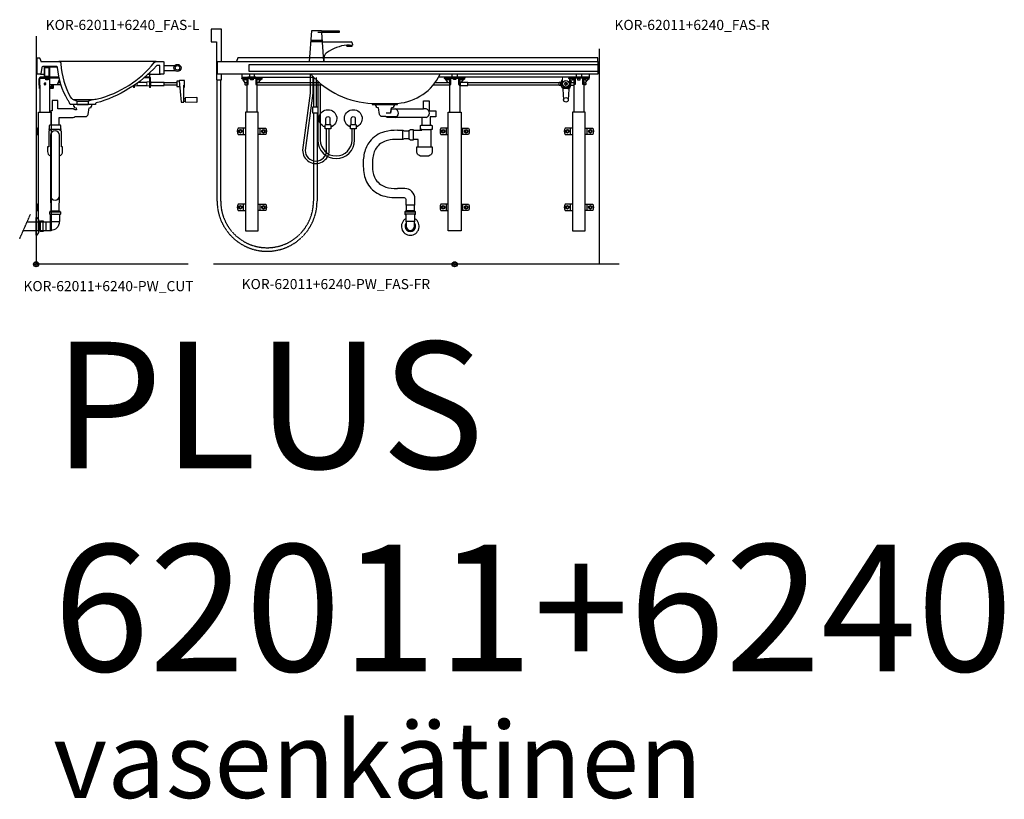
# Model space of a CAD drawing. Units: millimetres. Extents: x 101 to 90161, y -1644 to 59389.
# Drawn here: x 75836 to 79721, y 4784 to 7860 of the extents above; entities that cross this region are included whole.
import ezdxf

# ---------------------------------------------------------------- set-up
doc = ezdxf.new("R2010")
doc.units = ezdxf.units.MM
doc.header["$LTSCALE"] = 3
doc.linetypes.add('DASHED', pattern=[0.75, 0.5, -0.25])
for name, color, linetype in [('KORPINEN-block', 6, 'Continuous'), ('KORPINEN-info', 4, 'Continuous'), ('KORPINEN-mount', 10, 'DASHED'), ('KORPINEN-pluming', 3, 'Continuous'), ('KORPINEN-water', 5, 'Continuous')]:
    doc.layers.add(name, color=color, linetype=linetype)
doc.styles.get("Standard").update_dxf_attribs({"font": 'arial.ttf'})

# ---------------------------------------------------------------- blocks, each defined once
blk = doc.blocks.new('KOR-base-point')
at = {"layer": 'KORPINEN-info', "color": 7}
for radius in [10, 9, 8, 3]:
    blk.add_circle((0, 0), radius, dxfattribs=at)
blk = doc.blocks.new('KOR_Crank_FAS-SI')
at = {"layer": 'KORPINEN-block', "color": 8}
for p, q in [((-77, -58), (-82, -58)), ((-77, -68), (-82, -68))]:
    blk.add_line(p, q, dxfattribs=at)
blk.add_lwpolyline([(-77, -13), (-79, -13, -0.414214), (-80, -12), (-80, 12, -0.414214), (-79, 13), (-60.1, 13, -0.441974), (-59.1, 11.9), (-67, -72), (-77, -72), (-77, -5)], format="xyb", dxfattribs=at)
for points in [[(-59.2, 10.5), (-50, 10.5), (-50, -10.5), (-61.2, -10.5)], [(-50, 4), (0, 4)], [(0, -4), (-50, -4)]]:
    blk.add_lwpolyline(points, dxfattribs=at)
blk.add_lwpolyline([(-82, -69, -0.408369), (-84, -71), (-128, -72, -0.420338), (-130, -70), (-130, -56, -0.420338), (-128, -54), (-84, -55, -0.408369), (-82, -57)], format="xyb", close=True, dxfattribs=at)
blk = doc.blocks.new('KOR-6223_FAS-SI')
at = {"layer": 'KORPINEN-pluming'}
for p, q in [((-40.5, 57.5), (-82.5, 57.5)), ((-40.5, 47.5), (-82.5, 47.5)), ((-43.5, 18.5), (-79.5, 18.5)), ((-43, -18), (-43, 18)), ((-14, -21), (-14, 21)), ((-4, -21), (-4, 21))]:
    blk.add_line(p, q, dxfattribs=at)
blk.add_lwpolyline([(-78, 17, 0.414214), (-44.5, -16.5), (-43, -18), (-16, -18), (-14, -21), (-4, -21), (-2, -18), (0, -18), (0, 18), (-2, 18), (-4, 21), (-14, 21), (-16, 18), (-43, 18), (-44.5, 16.5, -0.414214), (-45, 17), (-43.5, 18.5), (-43.5, 45.5), (-40.5, 47.5), (-40.5, 57.5), (-43.5, 59.5), (-43.5, 61.5), (-79.5, 61.5), (-79.5, 59.5), (-82.5, 57.5), (-82.5, 47.5), (-79.5, 45.5), (-79.5, 18.5)], format="xyb", close=True, dxfattribs=at)
blk = doc.blocks.new('KOR-Original_CUT')
at = {"layer": 'KORPINEN-block', "color": 8}
for p, q in [((470, 0), (86.5, 0)), ((500, -15), (544.2, -15)), ((500, -35), (544.2, -35)), ((438, -50), (487, -50)), ((142.5, -150), (217.5, -150)), ((158, -156), (202, -156)), ((158, -170), (202, -170))]:
    blk.add_line(p, q, dxfattribs=at)
at = {"layer": 'KORPINEN-block', "color": 1}
for p, q in [((158, -170), (158, -156)), ((202, -156), (202, -170))]:
    blk.add_line(p, q, dxfattribs=at)
blk.add_lwpolyline([(202, -156), (217.5, -150, 0.047424), (239, -147, 0.165216), (462, -3.9, -0.234102), (470, 0), (498, 0, -0.414214), (500, -2), (500, -48, -0.414214), (498, -50), (487, -50, -0.414214), (485, -48), (485, -18, 0.414214), (483, -16), (472.8, -16, 0.222087), (471.3, -16.7, -0.140897), (233.1, -163.5, 0.24361), (230, -167), (230, -170), (130, -170), (127.5, -162.5, 0.10892), (121.5, -152.2, -0.110613), (80.7, -23.3, 0.440971), (77.7, -20), (23.3, -20, 0.363354), (19.4, -23.3), (14.9, -48.4, -0.363354), (13, -50), (2, -50, -0.414214), (0, -48), (0, 15), (8.5, 15, -0.32492), (10.4, 13.6), (14.4, 1.4, 0.32492), (16.3, 0), (86.5, 0, -0.455044), (94.4, -9.1, 0.116707), (132, -141, 0.151195), (142.5, -150), (158, -156)], format="xyb", dxfattribs=at)
for radius in [14, 9]:
    blk.add_circle((554, -25), radius, dxfattribs=at)
blk = doc.blocks.new('KOR-62011+6240-PW_CUT')
at = {"layer": 'KORPINEN-block', "color": 8}
for p, q in [((17, 750), (33, 750)), ((68, 710), (68, 706)), ((98.6, 708), (68, 708)), ((96.1, 716), (87.5, 716)), ((59, 694), (55, 694))]:
    blk.add_line(p, q, dxfattribs=at)
at = {"layer": 'KORPINEN-block'}
for p, q in [((15, 707), (15, 600)), ((91.4, 734), (55, 734)), ((4, 537.5), (10, 537.5)), ((4, 512.5), (10, 512.5)), ((4, 237.5), (10, 237.5)), ((4, 212.5), (10, 212.5))]:
    blk.add_line(p, q, dxfattribs=at)
at = {"layer": 'KORPINEN-block', "color": 1}
for points in [[(53, 739), (33, 739), (33, 779), (53, 779)], [(51, 741), (35, 741), (35, 777), (51, 777)]]:
    blk.add_lwpolyline(points, close=True, dxfattribs=at)
at = {"layer": 'KORPINEN-block', "color": 8}
for points in [[(50.2, 779), (35.7, 779), (35.7, 780), (50.2, 780)], [(36, 735), (50, 735), (50, 734), (36, 734)], [(38, 734), (48, 734), (48, 728), (38, 728)]]:
    blk.add_lwpolyline(points, close=True, dxfattribs=at)
at = {"layer": 'KORPINEN-block'}
for points in [[(53, 779), (84, 779)], [(90.3, 739), (53, 739)], [(55, 600), (55, 735), (53, 735)], [(55, 710), (85, 710), (92.7, 728.6)], [(399, 706), (437, 706)], [(437, 718), (403.2, 718)], [(453, 706), (506, 706), (506, 718), (453, 718)]]:
    blk.add_lwpolyline(points, dxfattribs=at)
blk.add_lwpolyline([(53, 739), (20.5, 739, 0.414214), (11, 729.5), (11, 707), (15, 707), (15, 729.5, -0.414214), (20.5, 735), (53, 735), (53, 739)], format="xyb", dxfattribs=at)
at = {"layer": 'KORPINEN-block', "lineweight": 15}
blk.add_lwpolyline([(426, 736), (447.3, 736, -0.414214), (448, 735.3), (448, 698), (451, 698), (451, 735.3, 0.414214), (447.3, 739), (429.6, 739)], format="xyb", dxfattribs=at)
at = {"layer": 'KORPINEN-block', "color": 8}
blk.add_lwpolyline([(448, 755.5), (448, 739), (429.6, 739)], dxfattribs=at)
for points in [[(15, 694), (15, 694, -0.414214), (13, 696), (13, 707)], [(68, 710), (68, 696, -0.414214), (66, 694), (55, 694)], [(59, 694), (59, 700, -0.414214), (63, 704), (66, 704, 0.414214), (68, 706)]]:
    blk.add_lwpolyline(points, format="xyb", dxfattribs=at)
at = {"layer": 'KORPINEN-block', "color": 1}
blk.add_lwpolyline([(35, 716), (31.5, 714), (31.5, 710), (35, 708), (38.5, 710), (38.5, 714), (35, 716)], dxfattribs=at)
at = {"layer": 'KORPINEN-block', "lineweight": 15}
for points in [[(385, 705.1), (385, 698), (388, 698), (388, 707.1)], [(399, 714.9), (399, 703.8), (388, 703.8)], [(448, 720.2), (437, 720.2), (437, 703.8), (448, 703.8)], [(451, 702.5), (453, 702.5), (453, 721.5), (451, 721.5)]]:
    blk.add_lwpolyline(points, dxfattribs=at)
at = {"layer": 'KORPINEN-block'}
for points in [[(10, 600), (60, 600), (60, 132), (10, 132)], [(0, 512.5), (4, 512.5), (4, 537.5), (0, 537.5)], [(0, 212.5), (4, 212.5), (4, 237.5), (0, 237.5)]]:
    blk.add_lwpolyline(points, close=True, dxfattribs=at)
at = {"layer": 'KORPINEN-block', "color": 8}
blk.add_circle((63.5, 699), 3, dxfattribs=at)
at = {"layer": 'KORPINEN-pluming'}
for p, q in [((91, 549), (59, 549)), ((93, 532), (57, 532))]:
    blk.add_line(p, q, dxfattribs=at)
at = {"layer": 'KORPINEN-pluming', "linetype": 'DASHED'}
blk.add_line((-64.5, 101), (-22.2, 196.8), dxfattribs=at)
at = {"layer": 'KORPINEN-pluming'}
blk.add_lwpolyline([(93, 428, 0.317837), (105, 445), (105, 463), (100, 463), (100, 524, 0.414214), (95, 529), (93, 529), (93, 532), (99, 532), (99, 535), (98, 535), (98, 546, 0.414214), (95, 549), (91, 549), (91, 579), (146.5, 579, 0.119465), (153.8, 583), (195.2, 583, 0.3601), (205.1, 591.1), (210, 617), (218, 619), (218, 624), (220, 624), (220, 629, 0.414214), (219, 630), (149, 630, 0.414214), (148, 629), (148, 624), (150, 624), (150, 619), (158, 617), (159, 609), (153.8, 609, 0.119465), (146.5, 613), (86, 613), (86, 646), (64, 646), (64, 606), (59, 606), (59, 549), (55, 549, 0.414214), (52, 546), (52, 535), (51, 535), (51, 532), (57, 532), (57, 529), (55, 529, 0.414214), (50, 524), (50, 463), (45, 463), (45, 445, 0.317837), (57, 428, -0.267949)], format="xyb", dxfattribs=at)
blk.add_lwpolyline([(93, 271), (93, 509, 1), (57, 509), (57, 271, 1)], format="xyb", close=True, dxfattribs=at)
for points in [[(57, 271), (57, 245), (59, 239), (59, 211.5)], [(91, 211.5), (91, 239), (93, 245), (93, 271)]]:
    blk.add_lwpolyline(points, dxfattribs=at)
at = {"layer": 'KORPINEN-pluming', "linetype": 'DASHED'}
blk.add_lwpolyline([(-49.9, 134), (40, 134), (40, 166), (-35.8, 166)], dxfattribs=at)
at = {"layer": 'KORPINEN-pluming'}
blk.add_lwpolyline([(10, 175), (10, 125), (3, 115), (0, 115), (0, 185), (3, 185)], close=True, dxfattribs=at)
at = {"layer": 'KORPINEN-block'}
blk.add_blockref('KOR-Original_CUT', (4, 800), dxfattribs=at)
at = {"layer": 'KORPINEN-block', "extrusion": (0, 0, -1), "zscale": -1}
blk.add_blockref('KOR_Crank_FAS-SI', (-506, 712), dxfattribs=at)
at = {"layer": 'KORPINEN-pluming', "extrusion": (0, 0, -1), "zscale": -1}
blk.add_blockref('KOR-6223_FAS-SI', (-13.5, 150), dxfattribs=at)
blk = doc.blocks.new('KOR-WW1_FR')
at = {"layer": 'KORPINEN-water'}
blk.add_line((-11, -25), (11, -25), dxfattribs=at)
blk.add_lwpolyline([(8, -25), (8, 0, 1), (-8, 0), (-8, -25)], format="xyb", dxfattribs=at)
blk.add_lwpolyline([(-11, -25), (-11, -40), (11, -40), (11, -25)], dxfattribs=at)
blk.add_arc((0, 0), 35, 288.3177, 251.6823, dxfattribs=at)
blk = doc.blocks.new('KOR-6223_FAS-FR')
at = {"layer": 'KORPINEN-pluming'}
for p, q in [((-21, 57.5), (21, 57.5)), ((21, 47.5), (-21, 47.5)), ((18, 18.5), (-18, 18.5))]:
    blk.add_line(p, q, dxfattribs=at)
blk.add_lwpolyline([(-18, 18.5), (-16.5, 17), (-16.5, 0, 1), (16.5, 0), (16.5, 17), (18, 18.5), (18, 45.5), (21, 47.5), (21, 57.5), (18, 59.5), (18, 61.5), (-18, 61.5), (-18, 59.5), (-21, 57.5), (-21, 47.5), (-18, 45.5)], format="xyb", close=True, dxfattribs=at)
for radius, start, end in [(35, 120.9497, 59.0503), (21, 141.7868, 38.2132)]:
    blk.add_arc((0, 0), radius, start, end, dxfattribs=at)
blk = doc.blocks.new('KOR-tap_FASADE')
at = {"layer": 'KORPINEN-water'}
for p, q in [((20, 121.3), (90, 121.3)), ((90, 121.3), (90, 114.3)), ((22.8, 82.8), (-22.8, 82.8)), ((22.8, 77.8), (-22.8, 77.8)), ((90, 114.3), (5, 114.3)), ((22.8, 77.8), (136.1, 77.8)), ((130, 65), (120, 65)), ((120, 65), (120, 60.9)), ((120, 60.9), (120, 65)), ((120, 60.9), (140, 60.9)), ((130, 65), (142, 65)), ((140, 60.9), (140, 65)), ((141, 73.7), (142, 65)), ((-28.7, 0), (28.7, 0))]:
    blk.add_line(p, q, dxfattribs=at)
for points in [[(20, 121.3), (-20, 121.3), (-28.7, 0)], [(28.7, 0), (20.5, 114.3)]]:
    blk.add_lwpolyline(points, dxfattribs=at)
for centre, radius, start, end in [((136.1, 72.8), 5, 10.6271, 90), ((138.7, -105.8), 171.8, 96.2535, 124.4636), ((120.2, 4.3), 91.7, 170.3688, 182.6584), ((58.3, 11.5), 29.6, 124.1773, 164.1867)]:
    blk.add_arc(centre, radius, start, end, dxfattribs=at)
blk = doc.blocks.new('KOR-62011+6240-PW_FAS-FR')
at = {"layer": 'KORPINEN-block', "color": 8}
for p, q in [((-825, 729.5), (-820, 729.5)), ((-775, 729.5), (-780, 729.5)), ((-25, 729.5), (-20, 729.5)), ((25, 729.5), (20, 729.5)), ((426, 712), (430, 649)), ((452, 712), (448, 649)), ((465, 729.5), (470, 729.5)), ((515, 729.5), (510, 729.5)), ((-832.5, 512.5), (-832.5, 537.5)), ((-767.5, 512.5), (-767.5, 537.5)), ((-32.5, 512.5), (-32.5, 537.5)), ((32.5, 512.5), (32.5, 537.5)), ((457.5, 512.5), (457.5, 537.5)), ((522.5, 512.5), (522.5, 537.5)), ((-832.5, 212.5), (-832.5, 237.5)), ((-767.5, 212.5), (-767.5, 237.5)), ((-32.5, 212.5), (-32.5, 237.5)), ((32.5, 212.5), (32.5, 237.5)), ((457.5, 212.5), (457.5, 237.5)), ((522.5, 212.5), (522.5, 237.5))]:
    blk.add_line(p, q, dxfattribs=at)
at = {"layer": 'KORPINEN-block'}
for p, q in [((-820, 735), (-820, 600)), ((-780, 735), (-780, 600)), ((-20, 735), (-20, 600)), ((20, 735), (20, 600)), ((470, 735), (470, 600)), ((510, 735), (510, 600))]:
    blk.add_line(p, q, dxfattribs=at)
for points in [[(565, 800), (565, 750), (-935, 750), (-935, 800), (565, 800)], [(-840, 750), (-840, 739), (-557.1, 739)], [(-840, 739), (-840, 735), (-818.9, 735)], [(-810, 750), (-810, 739), (-790, 739), (-790, 750)], [(-760, 739), (-760, 735), (-781.1, 735)], [(530, 750), (530, 739), (-62.8, 739)], [(-40, 739), (-40, 735), (-18.9, 735)], [(10, 750), (10, 739), (-10, 739), (-10, 750)], [(40, 739), (40, 735), (18.9, 735)], [(450, 739), (450, 735), (471.1, 735)], [(500, 750), (500, 739), (480, 739), (480, 750)], [(530, 739), (530, 735), (508.9, 735)], [(439, 716), (442.5, 714), (442.5, 710), (439, 708), (435.5, 710), (435.5, 714), (439, 716)], [(-325, 635), (-325, 630), (-225, 630), (-225, 635)]]:
    blk.add_lwpolyline(points, dxfattribs=at)
at = {"layer": 'KORPINEN-block', "color": 8}
for points in [[(565, 800), (565, 815), (-855, 815), (-861, 800)], [(-835, 729.5), (-835, 729.5), (-840, 733.5), (-840, 735)], [(-826, 716), (-834, 728)], [(-820, 716), (-826.5, 716), (-827.5, 715), (-827.5, 709), (-826.5, 708), (-820, 708)], [(-820, 707), (-820.7, 708)], [(-532.5, 716), (-780, 716)], [(-780, 708), (-522.6, 708)], [(-780, 707), (-779.3, 708)], [(-774, 716), (-766, 728)], [(-765, 729.5), (-760, 733.5), (-760, 735)], [(-84.2, 708), (-20, 708)], [(-20, 716), (-77.8, 716)], [(-35, 729.5), (-35, 729.5), (-40, 733.5), (-40, 735)], [(-26, 716), (-34, 728)], [(-20, 707), (-20.7, 708)], [(27.3, 718), (34, 728)], [(35, 729.5), (40, 733.5), (40, 735)], [(412, 716), (52, 716)], [(52, 708), (412, 708)], [(421, 720), (421, 704), (421, 720), (425, 720)], [(427.5, 704), (421, 704)], [(447, 700.5), (447, 694), (431, 694), (431, 700.5)], [(455, 729.5), (450, 733.5), (450, 735)], [(453, 720), (457, 720), (457, 704), (450.5, 704)], [(462.7, 718), (456, 728)], [(457, 718), (470, 718), (470, 706), (457, 706)], [(510, 716), (516.5, 716), (517.5, 715), (517.5, 709), (516.5, 708), (510, 708)], [(510, 707), (510.7, 708)], [(516, 716), (524, 728)], [(525, 729.5), (525, 729.5), (530, 733.5), (530, 735)]]:
    blk.add_lwpolyline(points, dxfattribs=at)
at = {"layer": 'KORPINEN-block'}
for points in [[(565, 761), (-811, 761), (-811, 789), (565, 789)], [(-775, 600), (-825, 600), (-825, 132), (-775, 132)], [(-25, 600), (25, 600), (25, 132), (-25, 132)], [(515, 600), (465, 600), (465, 132), (515, 132)]]:
    blk.add_lwpolyline(points, close=True, dxfattribs=at)
for points in [[(-785, 710), (-781, 710), (-781, 734, 0.414214), (-786, 739), (-814, 739, 0.414214), (-819, 734), (-819, 710), (-815, 710), (-815, 734, -0.414214), (-814, 735), (-786, 735, -0.414214), (-785, 734), (-785, 710)], [(-567.4, 750, 0.202719), (-325, 635), (-225, 635, 0.266161), (-57.1, 750, 0.22073)], [(15, 710), (19, 710), (19, 734, 0.414214), (14, 739), (-14, 739, 0.414214), (-19, 734), (-19, 710), (-15, 710), (-15, 734, -0.414214), (-14, 735), (14, 735, -0.414214), (15, 734), (15, 710)], [(475, 710), (471, 710), (471, 734, -0.414214), (476, 739), (504, 739, -0.414214), (509, 734), (509, 710), (505, 710), (505, 734, 0.414214), (504, 735), (476, 735, 0.414214), (475, 734), (475, 710)], [(-15, 710), (-19, 710), (-19, 734, -0.103244), (-18.6, 736, -0.103244)]]:
    blk.add_lwpolyline(points, format="xyb", dxfattribs=at)
at = {"layer": 'KORPINEN-block', "lineweight": 15}
blk.add_lwpolyline([(453, 712), (453, 739), (425, 739), (425, 712, 0.414214), (439, 698, 0.414214)], format="xyb", close=True, dxfattribs=at)
blk.add_lwpolyline([(453, 739), (500, 739), (500, 736), (453, 736)], dxfattribs=at)
at = {"layer": 'KORPINEN-block', "color": 8}
for points in [[(-837, 735), (-823, 735), (-823, 734), (-837, 734)], [(-835, 734), (-825, 734), (-825, 728), (-835, 728)], [(-807, 735), (-793, 735), (-793, 734), (-807, 734)], [(-805, 734), (-795, 734), (-795, 728), (-805, 728)], [(-777, 735), (-763, 735), (-763, 734), (-777, 734)], [(-775, 734), (-765, 734), (-765, 728), (-775, 728)], [(-37, 735), (-23, 735), (-23, 734), (-37, 734)], [(-35, 734), (-25, 734), (-25, 728), (-35, 728)], [(-7, 736), (7, 736), (7, 735), (-7, 735)], [(-5, 735), (5, 735), (5, 729), (-5, 729)], [(22, 719.5), (22, 704.5), (20, 704.5), (20, 719.5)], [(22, 718), (22, 706), (52, 706), (52, 718)], [(23, 735), (37, 735), (37, 734), (23, 734)], [(25, 734), (35, 734), (35, 728), (25, 728)], [(419, 719), (419, 705), (412, 705), (412, 719)], [(421, 719.5), (421, 704.5), (419, 704.5), (419, 719.5)], [(467, 735), (453, 735), (453, 734), (467, 734)], [(465, 734), (455, 734), (455, 728), (465, 728)], [(497, 735), (483, 735), (483, 734), (497, 734)], [(495, 734), (485, 734), (485, 728), (495, 728)], [(527, 735), (513, 735), (513, 734), (527, 734)], [(525, 734), (515, 734), (515, 728), (525, 728)]]:
    blk.add_lwpolyline(points, close=True, dxfattribs=at)
for points in [[(425, 728.3, 0.131999), (421, 723), (421, 720)], [(431, 694), (428, 694, -0.202031), (421, 701), (421, 704)], [(447, 694), (450, 694, 0.202031), (457, 701), (457, 704)], [(453, 728.3, -0.131999), (457, 723), (457, 720)], [(-825, 537.5), (-854.5, 537.5, 0.240001), (-854.5, 512.5), (-825, 512.5)], [(-775, 537.5), (-745.5, 537.5, -0.240001), (-745.5, 512.5), (-775, 512.5)], [(-25, 537.5), (-54.5, 537.5, 0.240001), (-54.5, 512.5), (-25, 512.5)], [(25, 537.5), (54.5, 537.5, -0.240001), (54.5, 512.5), (25, 512.5)], [(465, 537.5), (435.5, 537.5, 0.240001), (435.5, 512.5), (465, 512.5)], [(515, 537.5), (544.5, 537.5, -0.240001), (544.5, 512.5), (515, 512.5)], [(-825, 237.5), (-854.5, 237.5, 0.240001), (-854.5, 212.5), (-825, 212.5)], [(-775, 237.5), (-745.5, 237.5, -0.240001), (-745.5, 212.5), (-775, 212.5)], [(-25, 237.5), (-54.5, 237.5, 0.240001), (-54.5, 212.5), (-25, 212.5)], [(25, 237.5), (54.5, 237.5, -0.240001), (54.5, 212.5), (25, 212.5)], [(465, 237.5), (435.5, 237.5, 0.240001), (435.5, 212.5), (465, 212.5)], [(515, 237.5), (544.5, 237.5, -0.240001), (544.5, 212.5), (515, 212.5)]]:
    blk.add_lwpolyline(points, format="xyb", dxfattribs=at)
for centre, radius in [((439, 712), 13), ((439, 649), 9), ((-845.5, 525), 7), ((-754.5, 525), 7), ((-45.5, 525), 7), ((45.5, 525), 7), ((444.5, 525), 7), ((535.5, 525), 7), ((-845.5, 225), 7), ((-754.5, 225), 7), ((-45.5, 225), 7), ((45.5, 225), 7), ((444.5, 225), 7), ((535.5, 225), 7)]:
    blk.add_circle(centre, radius, dxfattribs=at)
at = {"layer": 'KORPINEN-block', "lineweight": 15, "extrusion": (-3.60569e-16, 2.19944e-15, -1)}
blk.add_circle((-439, 712), 6.15, dxfattribs=at)
at = {"layer": 'KORPINEN-mount', "extrusion": (1.38384e-16, -3.54102e-15, -1)}
for centre in [(845.5, 525), (45.5, 525), (-444.5, 525), (845.5, 225), (45.5, 225), (-444.5, 225)]:
    blk.add_circle(centre, 4.5, dxfattribs=at)
at = {"layer": 'KORPINEN-mount', "extrusion": (-1.38384e-16, -3.54102e-15, -1)}
for centre in [(754.5, 525), (-45.5, 525), (-535.5, 525), (754.5, 225), (-45.5, 225), (-535.5, 225)]:
    blk.add_circle(centre, 4.5, dxfattribs=at)
at = {"layer": 'KORPINEN-pluming'}
for p, q in [((-272.2, 583), (-230.9, 583)), ((-253, 596), (-270.5, 596)), ((-249, 617), (-253, 596)), ((-253, 596), (-249, 617)), ((-112, 613), (-123, 613)), ((-112, 579), (-128, 579)), ((-128, 549), (-96, 549)), ((-205, 493), (-205, 529)), ((-164, 529), (-164, 493)), ((-130, 532), (-94, 532)), ((-144, 463), (-94, 463)), ((-193, 235), (-157, 235))]:
    blk.add_line(p, q, dxfattribs=at)
for points in [[(-101, 644.5), (-101, 606), (-74, 606), (-74, 582), (-96, 582), (-96, 549), (-92, 549, -0.414214), (-89, 546), (-89, 532), (-94, 532), (-94, 463), (-89, 463), (-89, 445, -0.414214), (-107, 427), (-131, 427, -0.414214), (-149, 445), (-149, 463), (-144, 463), (-144, 493), (-164, 493), (-164, 490), (-174, 490), (-177, 493), (-180, 493), (-180, 529), (-177, 529), (-174, 532), (-164, 532), (-164, 529), (-130, 529), (-130, 532), (-135, 532), (-135, 546, -0.414214), (-132, 549), (-128, 549), (-128, 579), (-235, 579), (-265, 579, -0.119465), (-272.2, 583), (-286.2, 583, -0.3601), (-296.1, 591.1), (-301, 617), (-309, 619), (-309, 624), (-311, 624), (-311, 629, -0.414214), (-310, 630), (-240, 630, -0.414214), (-239, 629), (-239, 624), (-241, 624), (-241, 619), (-249, 617), (-249.8, 613), (-123, 613), (-123, 644.5), (-101, 644.5)], [(-159, 211.5), (-159, 229), (-157, 235), (-157, 259, 0.414214), (-197, 299), (-225, 299)], [(-225, 263), (-199, 263, -0.414214), (-193, 257), (-193, 235), (-191, 229), (-191, 211.5)]]:
    blk.add_lwpolyline(points, format="xyb", dxfattribs=at)
for points in [[(-225, 529), (-205, 529), (-199, 527), (-180, 527)], [(-180, 495), (-199, 495), (-205, 493), (-225, 493)]]:
    blk.add_lwpolyline(points, dxfattribs=at)
for centre in [(-239.6, 596), (-116.6, 596)]:
    blk.add_arc(centre, 17.6, 285.1893, 74.8107, dxfattribs=at)
for points, knots in [([(-225, 529), (-242.6, 528.4), (-283.5, 527), (-335.7, 493.1), (-360.1, 438.5), (-362, 383.1), (-354.2, 322.8), (-315.5, 282.6), (-274.1, 266.5), (-246.3, 263.7), (-229.3, 263.1), (-225, 263)], [0, 0, 0, 0, 52.34502, 121.960033, 172.283983, 225.933308, 287.221561, 349.118653, 381.429642, 419.261507, 432.271128, 432.271128, 432.271128, 432.271128]), ([(-225, 493), (-238.3, 492.7), (-267.8, 492), (-310, 468), (-324.7, 424.5), (-325.2, 383.6), (-320.6, 340.2), (-285.7, 304.6), (-249.1, 299.6), (-229.7, 299.1), (-225, 299)], [0, 0, 0, 0, 39.702026, 88.410341, 133.720384, 169.751621, 212.015672, 260.811163, 305.336437, 319.345372, 319.345372, 319.345372, 319.345372])]:
    blk.add_open_spline(points, degree=3, knots=knots, dxfattribs=at)
at = {"layer": 'KORPINEN-water'}
for points in [[(-920, 800), (-920, 928), (-960, 928), (-960, 878), (-940, 878), (-940, 728), (-920, 728), (-920, 750)], [(-555, 621), (-555, 736.8)], [(-545, 621), (-545, 736.8)]]:
    blk.add_lwpolyline(points, dxfattribs=at)
for points in [[(-570, 750), (-570, 675.3), (-600, 450.3, 1.003245), (-495, 450), (-495, 535)], [(-560, 742), (-560, 674.7), (-590, 449.7, 0.996211), (-505, 450), (-505, 535)], [(-540, 722.6), (-540, 490, 1), (-395, 490), (-395, 535)], [(-530, 713.9), (-530, 490, 1), (-405, 490), (-405, 535)]]:
    blk.add_lwpolyline(points, format="xyb", dxfattribs=at)
at = {"layer": 'KORPINEN-water', "linetype": 'DASHED'}
for points in [[(-543, 596), (-543, 248.5, -1), (-937, 248.5), (-937, 728)], [(-557, 596), (-557, 248.5, -1), (-923, 248.5), (-923, 728)]]:
    blk.add_lwpolyline(points, format="xyb", dxfattribs=at)
at = {"layer": 'KORPINEN-water'}
blk.add_lwpolyline([(-560, 621), (-540, 621), (-540, 596), (-560, 596)], close=True, dxfattribs=at)
at = {"layer": 'KORPINEN-pluming'}
blk.add_blockref('KOR-6223_FAS-FR', (-175, 150), dxfattribs=at)
at = {"layer": 'KORPINEN-water'}
blk.add_blockref('KOR-tap_FASADE', (-545, 800), dxfattribs=at)
at = {"layer": 'KORPINEN-water', "extrusion": (0, 0, -1), "zscale": -1}
for p in [(500, 575), (400, 575)]:
    blk.add_blockref('KOR-WW1_FR', p, dxfattribs=at)

msp = doc.modelspace()

# ---------------------------------------------------------------- linework, layer by layer
at = {"layer": 'KORPINEN-info'}
for p, q in [((75900.9, 7794.6), (75900.9, 6894.6)), ((76500.9, 6894.6), (75900.9, 6894.6)), ((78200.9, 6894.6), (76600.9, 6894.6))]:
    msp.add_line(p, q, dxfattribs=at)
at = {"layer": 'KORPINEN-info', "color": 9, "linetype": 'DASHED'}
msp.add_line((78122.4, 7744.6), (78122.4, 6894.6), dxfattribs=at)

# ---------------------------------------------------------------- block references
at = {"layer": 'KORPINEN-block'}
for name, p in [('KOR-62011+6240-PW_FAS-FR', (77552.4, 6894.6)), ('KOR-62011+6240-PW_CUT', (75900.9, 6894.6))]:
    msp.add_blockref(name, p, dxfattribs=at)
at = {"layer": 'KORPINEN-info'}
for p in [(75900.9, 6894.6), (77552.4, 6894.6)]:
    msp.add_blockref('KOR-base-point', p, dxfattribs=at)

# ---------------------------------------------------------------- texts
for s, height, p in [('KOR-62011+6240_FAS-L', 40, (75938.9, 7819.1)), ('KOR-62011+6240_FAS-R', 40, (78182.9, 7819.1)), ('KOR-62011+6240-PW_FAS-FR', 40, (76712, 6796.6)), ('KOR-62011+6240-PW_CUT', 40, (75851.3, 6788.6)), ('PLUS', 500, (75968.4, 6089.1)), ('62011+6240', 500, (75968.4, 5289.1)), ('vasenkätinen', 300, (75968.4, 4789.1))]:
    msp.add_text(s, height=height, dxfattribs=at).set_placement(p)

doc.saveas('drawing.dxf')
